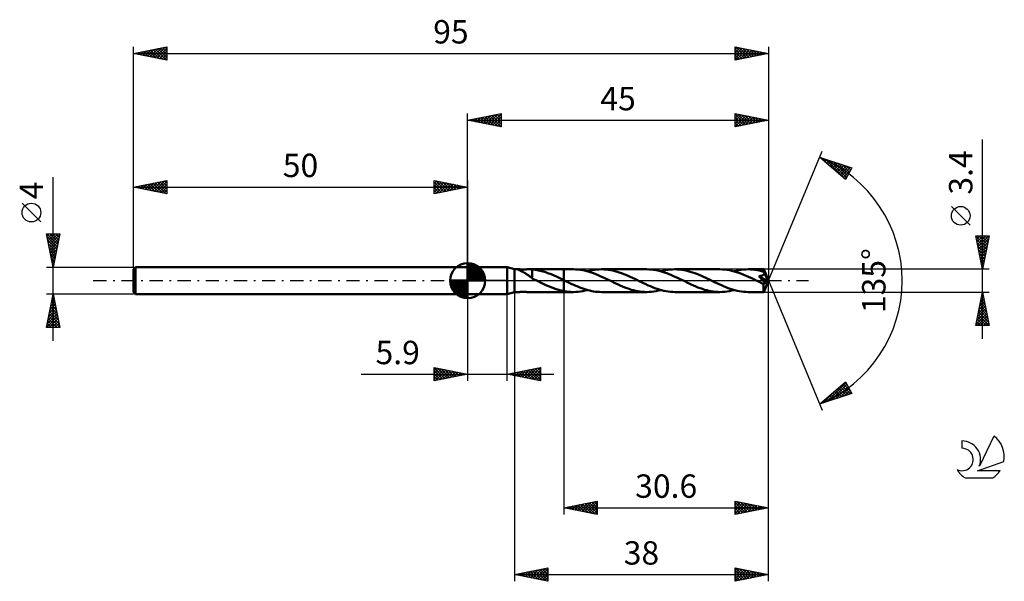
# Model space of a CAD drawing. Units: millimetres. Extents: x -17 to 130, y -45 to 39.
import ezdxf
from ezdxf.enums import TextEntityAlignment as Align

# ---------------------------------------------------------------- set-up
doc = ezdxf.new("R2010")
doc.units = ezdxf.units.MM
doc.header["$LTSCALE"] = 4.95
doc.linetypes.add('LONGDASH_DASH', pattern=[0.85, 0.4, -0.2, 0.05, -0.2])
for name, color, linetype in [('1', 4, 'CONTINUOUS'), ('2', 7, 'CONTINUOUS'), ('4', 2, 'LONGDASH_DASH'), ('CUT', 1, 'CONTINUOUS'), ('NOCUT', 7, 'CONTINUOUS'), ('SK1', 4, 'CONTINUOUS'), ('SK2', 7, 'CONTINUOUS'), ('SK4', 2, 'LONGDASH_DASH'), ('SK6', 5, 'CONTINUOUS')]:
    doc.layers.add(name, color=color, linetype=linetype)
doc.styles.get("Standard").update_dxf_attribs({"font": 'Monospac821 BT'})

msp = doc.modelspace()

# ---------------------------------------------------------------- linework, layer by layer
at = {"layer": '1', "color": 4, "linetype": 'CONTINUOUS', "lineweight": 50}
for p, q in [((50, 2), (55.9, 2)), ((50, -2), (50, 2)), ((57, 1.7), (55.9, 2)), ((55.9, -2), (55.9, 2)), ((57, 1.7), (57.59, 1.7)), ((57, -1.7), (57, 1.7)), ((57.49, 1.68), (57.5, 1.69)), ((57.5, 1.68), (57.49, 1.68)), ((57.5, 1.69), (57.52, 1.7)), ((57.51, 1.66), (57.5, 1.68)), ((57.54, 1.65), (57.51, 1.66)), ((57.52, 1.7), (57.55, 1.7)), ((57.57, 1.63), (57.54, 1.65)), ((57.55, 1.7), (57.59, 1.7)), ((57.61, 1.61), (57.57, 1.63)), ((57.65, 1.7), (57.59, 1.7)), ((57.65, 1.59), (57.61, 1.61)), ((57.71, 1.7), (57.65, 1.7)), ((57.7, 1.57), (57.65, 1.59)), ((57.76, 1.55), (57.7, 1.57)), ((57.77, 1.7), (57.71, 1.7)), ((57.82, 1.52), (57.76, 1.55)), ((57.84, 1.69), (57.77, 1.7)), ((57.88, 1.49), (57.82, 1.52)), ((57.91, 1.69), (57.84, 1.69)), ((57.95, 1.46), (57.88, 1.49)), ((57.99, 1.69), (57.91, 1.69)), ((58.07, 1.69), (57.99, 1.69)), ((58.15, 1.69), (58.07, 1.69)), ((58.25, 1.69), (58.15, 1.69)), ((58.25, 1.69), (58.34, 1.69)), ((58.34, 1.69), (58.44, 1.69)), ((58.44, 1.69), (58.55, 1.69)), ((58.55, 1.69), (58.65, 1.69)), ((58.65, 1.69), (58.76, 1.69)), ((58.76, 1.69), (58.88, 1.7)), ((58.88, 1.7), (58.99, 1.7)), ((58.99, 1.7), (59.11, 1.7)), ((59.11, 1.7), (59.22, 1.7)), ((59.21, 1.7), (64.4, 1.7)), ((59.29, 1.7), (59.22, 1.7)), ((59.37, 1.7), (59.29, 1.7)), ((59.44, 1.7), (59.37, 1.7)), ((59.51, 1.69), (59.44, 1.7)), ((59.59, 1.69), (59.51, 1.69)), ((59.66, 1.68), (59.59, 1.69)), ((60.13, 1.62), (59.66, 1.68)), ((59.66, 0.54), (59.66, 1.68)), ((60.59, 1.54), (60.13, 1.62)), ((61.06, 1.43), (60.59, 1.54)), ((65.82, 1.7), (64.4, 1.7)), ((64.4, 1.7), (64.4, 1.7)), ((64.4, 0.08), (64.4, 1.7)), ((64.4, -1.7), (64.4, 1.7)), ((66.15, 1.69), (65.82, 1.7)), ((66.49, 1.67), (66.15, 1.69)), ((66.82, 1.63), (66.49, 1.67)), ((67.16, 1.58), (66.82, 1.63)), ((67.49, 1.51), (67.16, 1.58)), ((67.82, 1.43), (67.49, 1.51)), ((67.93, 1.4), (68.28, 1.49)), ((68.28, 1.49), (68.63, 1.56)), ((68.63, 1.56), (68.98, 1.62)), ((68.98, 1.62), (69.34, 1.67)), ((69.34, 1.67), (69.69, 1.69)), ((69.69, 1.69), (70.04, 1.7)), ((70.37, 1.69), (70.04, 1.7)), ((76.78, 1.7), (70.04, 1.7)), ((70.7, 1.67), (70.37, 1.69)), ((71.03, 1.63), (70.7, 1.67)), ((71.36, 1.58), (71.03, 1.63)), ((71.7, 1.51), (71.36, 1.58)), ((72.03, 1.43), (71.7, 1.51)), ((77.12, 1.69), (76.78, 1.7)), ((77.45, 1.67), (77.12, 1.69)), ((77.79, 1.63), (77.45, 1.67)), ((78.13, 1.58), (77.79, 1.63)), ((78.46, 1.51), (78.13, 1.58)), ((78.8, 1.42), (78.46, 1.51)), ((78.89, 1.4), (79.24, 1.49)), ((79.24, 1.49), (79.6, 1.56)), ((79.6, 1.56), (79.95, 1.62)), ((79.95, 1.62), (80.3, 1.67)), ((80.3, 1.67), (80.65, 1.69)), ((80.65, 1.69), (81, 1.7)), ((81.34, 1.69), (81, 1.7)), ((87.74, 1.7), (81, 1.7)), ((81.67, 1.67), (81.34, 1.69)), ((82, 1.63), (81.67, 1.67)), ((82.33, 1.58), (82, 1.63)), ((82.66, 1.51), (82.33, 1.58)), ((82.99, 1.43), (82.66, 1.51)), ((88.1, 1.69), (87.74, 1.7)), ((88.46, 1.66), (88.1, 1.69)), ((88.82, 1.62), (88.46, 1.66)), ((89.17, 1.56), (88.82, 1.62)), ((89.52, 1.48), (89.17, 1.56)), ((89.88, 1.39), (89.52, 1.48)), ((89.86, 1.4), (90.21, 1.49)), ((90.21, 1.49), (90.56, 1.56)), ((90.56, 1.56), (90.91, 1.62)), ((90.91, 1.62), (91.26, 1.67)), ((91.26, 1.67), (91.62, 1.69)), ((91.62, 1.69), (91.97, 1.7)), ((92.3, 1.69), (91.97, 1.7)), ((94.28, 1.7), (91.97, 1.7)), ((92.63, 1.67), (92.3, 1.69)), ((92.96, 1.63), (92.63, 1.67)), ((93.3, 1.58), (92.96, 1.63)), ((93.63, 1.51), (93.3, 1.58)), ((93.96, 1.43), (93.63, 1.51)), ((94.28, 1.69), (94.28, 1.7)), ((95, 0), (94.28, 1.7)), ((94.28, 1.7), (94.28, 1.7)), ((94.28, 1.7), (94.28, 1.7)), ((94.28, 1.7), (94.28, 1.7)), ((94.28, 1.7), (94.28, 1.7)), ((94.28, 1.7), (94.28, 1.7)), ((94.28, 1.7), (94.28, 1.7)), ((94.28, 1.68), (94.28, 1.69)), ((94.29, 1.67), (94.28, 1.68)), ((94.29, 1.65), (94.29, 1.67)), ((94.29, 1.63), (94.29, 1.65)), ((94.29, 1.61), (94.29, 1.63)), ((94.29, 1.58), (94.29, 1.61)), ((94.29, 1.55), (94.29, 1.58)), ((94.3, 1.52), (94.29, 1.55)), ((95, 0), (94.3, 1.52)), ((94.3, 1.34), (94.3, 1.52)), ((58.02, 1.43), (57.95, 1.46)), ((58.09, 1.39), (58.02, 1.43)), ((58.16, 1.36), (58.09, 1.39)), ((58.24, 1.32), (58.16, 1.36)), ((58.31, 1.28), (58.24, 1.32)), ((58.38, 1.24), (58.31, 1.28)), ((58.46, 1.2), (58.38, 1.24)), ((58.53, 1.16), (58.46, 1.2)), ((58.6, 1.11), (58.53, 1.16)), ((58.68, 1.07), (58.6, 1.11)), ((58.75, 1.02), (58.68, 1.07)), ((58.82, 0.97), (58.75, 1.02)), ((58.9, 0.92), (58.82, 0.97)), ((58.97, 0.87), (58.9, 0.92)), ((59.04, 0.82), (58.97, 0.87)), ((59.11, 0.77), (59.04, 0.82)), ((59.19, 0.72), (59.11, 0.77)), ((59.26, 0.66), (59.19, 0.72)), ((59.32, 0.61), (59.26, 0.66)), ((59.39, 0.56), (59.32, 0.61)), ((59.46, 0.51), (59.39, 0.56)), ((59.53, 0.46), (59.46, 0.51)), ((59.59, 0.41), (59.53, 0.46)), ((59.66, 0.36), (59.59, 0.41)), ((59.66, 0.54), (59.66, 0.54)), ((59.66, 0.54), (59.66, 0.54)), ((59.66, 0.54), (59.66, 0.54)), ((59.66, 0.54), (59.66, 0.54)), ((59.66, 0.54), (59.66, 0.54)), ((59.66, 0.5), (59.66, 0.54)), ((59.66, 0.47), (59.66, 0.5)), ((59.66, 0.43), (59.66, 0.47)), ((59.66, 0.41), (59.66, 0.43)), ((59.66, 0.38), (59.66, 0.41)), ((59.66, 0.36), (59.66, 0.38)), ((59.66, 0.33), (59.66, 0.36)), ((59.75, 0.28), (59.66, 0.33)), ((59.85, 0.24), (59.75, 0.28)), ((59.95, 0.19), (59.85, 0.24)), ((60.04, 0.14), (59.95, 0.19)), ((60.14, 0.09), (60.04, 0.14)), ((60.23, 0.05), (60.14, 0.09)), ((60.33, 0), (60.23, 0.05)), ((60.36, -0.02), (60.33, 0)), ((61.53, 1.3), (61.06, 1.43)), ((62, 1.14), (61.53, 1.3)), ((62.47, 0.96), (62, 1.14)), ((62.94, 0.76), (62.47, 0.96)), ((63.41, 0.55), (62.94, 0.76)), ((63.88, 0.33), (63.41, 0.55)), ((64.35, 0.1), (63.88, 0.33)), ((64.36, 0.09), (64.35, 0.1)), ((64.37, 0.09), (64.36, 0.09)), ((64.38, 0.09), (64.37, 0.09)), ((64.38, 0.08), (64.38, 0.09)), ((64.39, 0.08), (64.38, 0.08)), ((64.4, 0.08), (64.39, 0.08)), ((64.4, 0.08), (64.4, 0.08)), ((64.7, -0.07), (64.4, 0.08)), ((68.16, 1.33), (67.82, 1.43)), ((68.5, 1.22), (68.16, 1.33)), ((68.83, 1.1), (68.5, 1.22)), ((69.17, 0.98), (68.83, 1.1)), ((69.5, 0.84), (69.17, 0.98)), ((69.83, 0.69), (69.5, 0.84)), ((70.17, 0.54), (69.83, 0.69)), ((70.5, 0.38), (70.17, 0.54)), ((70.84, 0.22), (70.5, 0.38)), ((71.17, 0.06), (70.84, 0.22)), ((71.5, -0.1), (71.17, 0.06)), ((72.36, 1.34), (72.03, 1.43)), ((72.69, 1.24), (72.36, 1.34)), ((73.02, 1.12), (72.69, 1.24)), ((73.34, 0.99), (73.02, 1.12)), ((73.67, 0.86), (73.34, 0.99)), ((74, 0.72), (73.67, 0.86)), ((74.33, 0.57), (74, 0.72)), ((74.66, 0.42), (74.33, 0.57)), ((74.99, 0.26), (74.66, 0.42)), ((75.32, 0.1), (74.99, 0.26)), ((75.65, -0.06), (75.32, 0.1)), ((79.14, 1.33), (78.8, 1.42)), ((79.47, 1.22), (79.14, 1.33)), ((79.81, 1.1), (79.47, 1.22)), ((80.15, 0.97), (79.81, 1.1)), ((80.48, 0.83), (80.15, 0.97)), ((80.81, 0.69), (80.48, 0.83)), ((81.15, 0.53), (80.81, 0.69)), ((81.48, 0.38), (81.15, 0.53)), ((81.81, 0.22), (81.48, 0.38)), ((82.14, 0.06), (81.81, 0.22)), ((82.47, -0.1), (82.14, 0.06)), ((83.31, 1.34), (82.99, 1.43)), ((83.64, 1.24), (83.31, 1.34)), ((83.97, 1.12), (83.64, 1.24)), ((84.3, 1), (83.97, 1.12)), ((84.63, 0.86), (84.3, 1)), ((84.96, 0.72), (84.63, 0.86)), ((85.29, 0.57), (84.96, 0.72)), ((85.62, 0.42), (85.29, 0.57)), ((85.95, 0.26), (85.62, 0.42)), ((86.28, 0.1), (85.95, 0.26)), ((86.62, -0.06), (86.28, 0.1)), ((90.23, 1.29), (89.88, 1.39)), ((90.58, 1.17), (90.23, 1.29)), ((90.94, 1.04), (90.58, 1.17)), ((91.29, 0.89), (90.94, 1.04)), ((91.65, 0.74), (91.29, 0.89)), ((92.01, 0.58), (91.65, 0.74)), ((92.36, 0.42), (92.01, 0.58)), ((92.72, 0.25), (92.36, 0.42)), ((93.07, 0.07), (92.72, 0.25)), ((93.43, -0.1), (93.07, 0.07)), ((93.55, 0.66), (93.6, 0.67)), ((93.75, 0.45), (93.55, 0.66)), ((94.9, -0.07), (93.55, 0.66)), ((93.6, 0.67), (93.65, 0.67)), ((93.65, 0.67), (93.71, 0.68)), ((93.71, 0.68), (93.76, 0.69)), ((93.93, 0.27), (93.75, 0.45)), ((93.76, 0.69), (93.81, 0.7)), ((93.81, 0.7), (93.86, 0.71)), ((93.86, 0.71), (93.91, 0.73)), ((93.91, 0.73), (93.95, 0.74)), ((94.09, 0.1), (93.93, 0.27)), ((93.95, 0.74), (94, 0.75)), ((94.3, 1.34), (93.96, 1.43)), ((94, 0.75), (94.04, 0.77)), ((94.04, 0.77), (94.08, 0.78)), ((94.08, 0.78), (94.12, 0.8)), ((94.22, -0.04), (94.09, 0.1)), ((94.12, 0.8), (94.16, 0.82)), ((94.16, 0.82), (94.2, 0.84)), ((94.2, 0.84), (94.24, 0.87)), ((94.24, 0.87), (94.27, 0.89)), ((94.27, 0.89), (94.3, 0.92)), ((94.28, -1.7), (95, 0)), ((94.31, 1.31), (94.3, 1.34)), ((94.3, 0.92), (94.33, 0.96)), ((94.32, 1.28), (94.31, 1.31)), ((94.33, 1.25), (94.32, 1.28)), ((94.35, 1.22), (94.33, 1.25)), ((94.33, 0.96), (94.35, 0.99)), ((94.36, 1.2), (94.35, 1.22)), ((94.35, 0.99), (94.37, 1.03)), ((94.37, 1.17), (94.36, 1.2)), ((94.38, 1.14), (94.37, 1.17)), ((94.37, 1.03), (94.38, 1.06)), ((94.6, 0.69), (94.38, 1.14)), ((94.38, 1.1), (94.38, 1.14)), ((94.38, 1.06), (94.38, 1.1)), ((94.71, 0.45), (94.6, 0.69)), ((94.77, 0.31), (94.71, 0.45)), ((94.81, 0.22), (94.77, 0.31)), ((94.84, 0.15), (94.81, 0.22)), ((94.86, 0.09), (94.84, 0.15)), ((94.88, 0.05), (94.86, 0.09)), ((94.88, 0.03), (94.87, 0.05)), ((95, 0), (94.87, 0.05)), ((94.88, 0.05), (94.87, 0.05)), ((95, 0), (94.88, 0.05)), ((94.88, 0.01), (94.88, 0.03)), ((94.89, -0.01), (94.88, 0.01)), ((60.4, -0.03), (60.36, -0.02)), ((60.43, -0.05), (60.4, -0.03)), ((60.46, -0.07), (60.43, -0.05)), ((60.5, -0.08), (60.46, -0.07)), ((60.53, -0.1), (60.5, -0.08)), ((60.92, -0.29), (60.53, -0.1)), ((61.31, -0.47), (60.92, -0.29)), ((61.7, -0.65), (61.31, -0.47)), ((62.08, -0.82), (61.7, -0.65)), ((62.47, -0.98), (62.08, -0.82)), ((62.86, -1.13), (62.47, -0.98)), ((63.24, -1.26), (62.86, -1.13)), ((63.63, -1.38), (63.24, -1.26)), ((64.01, -1.48), (63.63, -1.38)), ((64.99, -0.21), (64.7, -0.07)), ((65.29, -0.36), (64.99, -0.21)), ((65.59, -0.5), (65.29, -0.36)), ((65.89, -0.63), (65.59, -0.5)), ((66.18, -0.76), (65.89, -0.63)), ((66.48, -0.89), (66.18, -0.76)), ((66.78, -1.01), (66.48, -0.89)), ((67.07, -1.12), (66.78, -1.01)), ((67.37, -1.23), (67.07, -1.12)), ((67.67, -1.32), (67.37, -1.23)), ((67.58, -1.49), (67.93, -1.4)), ((67.96, -1.41), (67.67, -1.32)), ((68.26, -1.48), (67.96, -1.41)), ((71.84, -0.26), (71.5, -0.1)), ((72.17, -0.42), (71.84, -0.26)), ((72.5, -0.57), (72.17, -0.42)), ((72.83, -0.72), (72.5, -0.57)), ((73.16, -0.87), (72.83, -0.72)), ((73.49, -1), (73.16, -0.87)), ((73.82, -1.13), (73.49, -1)), ((74.15, -1.24), (73.82, -1.13)), ((74.48, -1.35), (74.15, -1.24)), ((74.81, -1.44), (74.48, -1.35)), ((75.14, -1.52), (74.81, -1.44)), ((75.99, -0.23), (75.65, -0.06)), ((76.32, -0.39), (75.99, -0.23)), ((76.66, -0.54), (76.32, -0.39)), ((76.99, -0.7), (76.66, -0.54)), ((77.33, -0.84), (76.99, -0.7)), ((77.66, -0.98), (77.33, -0.84)), ((78, -1.11), (77.66, -0.98)), ((78.33, -1.23), (78, -1.11)), ((78.67, -1.33), (78.33, -1.23)), ((78.54, -1.49), (78.89, -1.4)), ((79, -1.43), (78.67, -1.33)), ((79.34, -1.51), (79, -1.43)), ((82.8, -0.26), (82.47, -0.1)), ((83.13, -0.42), (82.8, -0.26)), ((83.46, -0.57), (83.13, -0.42)), ((83.79, -0.72), (83.46, -0.57)), ((84.12, -0.86), (83.79, -0.72)), ((84.45, -1), (84.12, -0.86)), ((84.79, -1.13), (84.45, -1)), ((85.12, -1.24), (84.79, -1.13)), ((85.45, -1.35), (85.12, -1.24)), ((85.77, -1.44), (85.45, -1.35)), ((86.1, -1.52), (85.77, -1.44)), ((86.95, -0.23), (86.62, -0.06)), ((87.28, -0.39), (86.95, -0.23)), ((87.62, -0.54), (87.28, -0.39)), ((87.96, -0.69), (87.62, -0.54)), ((88.29, -0.84), (87.96, -0.69)), ((88.62, -0.98), (88.29, -0.84)), ((88.96, -1.11), (88.62, -0.98)), ((89.29, -1.22), (88.96, -1.11)), ((89.63, -1.33), (89.29, -1.22)), ((89.5, -1.49), (89.86, -1.4)), ((89.96, -1.43), (89.63, -1.33)), ((90.3, -1.51), (89.96, -1.43)), ((93.57, -0.17), (93.43, -0.1)), ((93.71, -0.23), (93.57, -0.17)), ((93.85, -0.3), (93.71, -0.23)), ((93.98, -0.37), (93.85, -0.3)), ((94.12, -0.43), (93.98, -0.37)), ((94.26, -0.5), (94.12, -0.43)), ((94.33, -0.16), (94.22, -0.04)), ((94.26, -0.5), (94.28, -0.5)), ((94.26, -0.61), (94.26, -0.5)), ((94.26, -0.71), (94.26, -0.61)), ((94.26, -0.81), (94.26, -0.71)), ((94.26, -0.9), (94.26, -0.81)), ((94.26, -1), (94.26, -0.9)), ((94.26, -1.09), (94.26, -1)), ((94.26, -1.18), (94.26, -1.09)), ((94.26, -1.26), (94.26, -1.18)), ((94.26, -1.33), (94.26, -1.26)), ((94.27, -1.4), (94.26, -1.33)), ((94.27, -1.46), (94.27, -1.4)), ((94.27, -1.52), (94.27, -1.46)), ((94.28, -0.5), (94.3, -0.49)), ((94.3, -0.49), (94.32, -0.48)), ((94.32, -0.48), (94.34, -0.47)), ((94.41, -0.26), (94.33, -0.16)), ((94.34, -0.47), (94.36, -0.46)), ((94.36, -0.46), (94.38, -0.45)), ((94.38, -0.45), (94.4, -0.43)), ((94.4, -0.43), (94.42, -0.41)), ((94.48, -0.34), (94.41, -0.26)), ((94.42, -0.41), (94.44, -0.39)), ((94.44, -0.39), (94.46, -0.37)), ((94.46, -0.37), (94.48, -0.34)), ((94.48, -0.34), (94.9, -0.07)), ((94.89, -0.02), (94.89, -0.01)), ((94.89, -0.04), (94.89, -0.02)), ((94.9, -0.05), (94.89, -0.04)), ((94.9, -0.07), (94.9, -0.05)), ((50, -2), (55.9, -2)), ((55.9, -2), (57, -1.7)), ((57, -1.7), (57.59, -1.7)), ((57.59, -1.7), (57.65, -1.7)), ((57.65, -1.7), (57.71, -1.7)), ((57.71, -1.7), (57.77, -1.7)), ((57.77, -1.7), (57.84, -1.69)), ((57.84, -1.69), (57.91, -1.69)), ((57.91, -1.69), (57.99, -1.69)), ((57.99, -1.69), (58.07, -1.69)), ((58.07, -1.69), (58.15, -1.69)), ((58.15, -1.69), (58.25, -1.69)), ((58.34, -1.69), (58.25, -1.69)), ((58.44, -1.69), (58.34, -1.69)), ((58.55, -1.69), (58.44, -1.69)), ((58.65, -1.69), (58.55, -1.69)), ((58.76, -1.69), (58.65, -1.69)), ((58.88, -1.7), (58.76, -1.69)), ((58.99, -1.7), (58.88, -1.7)), ((59.11, -1.7), (58.99, -1.7)), ((59.22, -1.7), (59.11, -1.7)), ((59.21, -1.7), (64.4, -1.7)), ((64.4, -1.56), (64.01, -1.48)), ((64.4, -1.56), (64.4, -1.56)), ((64.4, -1.56), (64.4, -1.56)), ((64.4, -1.56), (64.4, -1.56)), ((64.6, -1.6), (64.4, -1.56)), ((64.4, -1.7), (64.4, -1.56)), ((64.4, -1.7), (64.4, -1.7)), ((64.4, -1.7), (65.82, -1.7)), ((64.8, -1.63), (64.6, -1.6)), ((65.01, -1.66), (64.8, -1.63)), ((65.21, -1.68), (65.01, -1.66)), ((65.41, -1.69), (65.21, -1.68)), ((65.61, -1.7), (65.41, -1.69)), ((65.82, -1.7), (65.61, -1.7)), ((65.82, -1.7), (66.17, -1.69)), ((66.17, -1.69), (66.52, -1.67)), ((66.52, -1.67), (66.87, -1.62)), ((66.87, -1.62), (67.22, -1.56)), ((67.22, -1.56), (67.58, -1.49)), ((68.56, -1.55), (68.26, -1.48)), ((68.85, -1.6), (68.56, -1.55)), ((69.15, -1.65), (68.85, -1.6)), ((69.45, -1.68), (69.15, -1.65)), ((69.74, -1.69), (69.45, -1.68)), ((70.04, -1.7), (69.74, -1.69)), ((70.04, -1.7), (76.78, -1.7)), ((75.47, -1.58), (75.14, -1.52)), ((75.8, -1.63), (75.47, -1.58)), ((76.12, -1.67), (75.8, -1.63)), ((76.45, -1.69), (76.12, -1.67)), ((76.78, -1.7), (76.45, -1.69)), ((76.78, -1.7), (77.13, -1.69)), ((77.13, -1.69), (77.48, -1.67)), ((77.48, -1.67), (77.84, -1.62)), ((77.84, -1.62), (78.19, -1.56)), ((78.19, -1.56), (78.54, -1.49)), ((79.67, -1.58), (79.34, -1.51)), ((80, -1.63), (79.67, -1.58)), ((80.34, -1.67), (80, -1.63)), ((80.67, -1.69), (80.34, -1.67)), ((81, -1.7), (80.67, -1.69)), ((81, -1.7), (87.74, -1.7)), ((86.43, -1.58), (86.1, -1.52)), ((86.76, -1.63), (86.43, -1.58)), ((87.09, -1.67), (86.76, -1.63)), ((87.42, -1.69), (87.09, -1.67)), ((87.74, -1.7), (87.42, -1.69)), ((87.74, -1.7), (88.1, -1.69)), ((88.1, -1.69), (88.45, -1.67)), ((88.45, -1.67), (88.8, -1.62)), ((88.8, -1.62), (89.15, -1.56)), ((89.15, -1.56), (89.5, -1.49)), ((90.63, -1.58), (90.3, -1.51)), ((90.97, -1.63), (90.63, -1.58)), ((91.3, -1.67), (90.97, -1.63)), ((91.64, -1.69), (91.3, -1.67)), ((91.97, -1.7), (91.64, -1.69)), ((91.97, -1.7), (94.28, -1.7)), ((94.27, -1.57), (94.27, -1.52)), ((94.27, -1.61), (94.27, -1.57)), ((94.27, -1.64), (94.27, -1.61)), ((94.27, -1.66), (94.27, -1.64)), ((94.28, -1.68), (94.27, -1.66)), ((94.28, -1.7), (94.28, -1.68)), ((94.28, -1.7), (94.28, -1.7)), ((94.28, -1.7), (94.28, -1.7)), ((94.28, -1.7), (94.28, -1.7)), ((94.28, -1.7), (94.28, -1.7)), ((94.28, -1.7), (94.28, -1.7)), ((94.28, -1.7), (94.28, -1.7)), ((94.28, -1.7), (94.28, -1.7))]:
    msp.add_line(p, q, dxfattribs=at)
at = {"layer": '2', "color": 7, "linetype": 'CONTINUOUS', "lineweight": 25}
for p, q in [((50, 2), (50, 25)), ((50, 24), (55, 25)), ((50, 24), (95, 24)), ((55, 23), (50, 24)), ((50.15, 24.03), (50.23, 23.95)), ((50.2, 23.96), (50.3, 24.06)), ((50.51, 24.1), (50.76, 23.85)), ((50.55, 23.89), (50.83, 24.17)), ((50.86, 24.17), (51.29, 23.74)), ((50.91, 23.82), (51.36, 24.27)), ((51.21, 24.24), (51.82, 23.64)), ((51.26, 23.75), (51.89, 24.38)), ((51.57, 24.31), (52.35, 23.53)), ((51.62, 23.68), (52.42, 24.48)), ((51.92, 24.38), (52.88, 23.42)), ((51.97, 23.61), (52.95, 24.59)), ((52.27, 24.45), (53.41, 23.32)), ((52.32, 23.54), (53.48, 24.7)), ((52.63, 24.53), (53.94, 23.21)), ((52.68, 23.46), (54.01, 24.8)), ((52.98, 24.6), (54.47, 23.11)), ((53.03, 23.39), (54.54, 24.91)), ((53.33, 24.67), (55, 23)), ((53.38, 23.32), (55, 24.94)), ((53.69, 24.74), (55, 23.43)), ((53.74, 23.25), (55, 24.52)), ((54.04, 24.81), (55, 23.85)), ((54.09, 23.18), (55, 24.09)), ((54.4, 24.88), (55, 24.27)), ((54.44, 23.11), (55, 23.67)), ((54.75, 24.95), (55, 24.7)), ((55, 25), (55, 23)), ((90, 23), (90, 25)), ((90, 25), (95, 24)), ((90, 24.75), (90.21, 24.96)), ((90, 24.91), (91.59, 23.32)), ((90, 24.32), (90.57, 24.89)), ((90, 23.9), (90.92, 24.82)), ((90, 23.47), (91.27, 24.75)), ((90, 23.05), (91.63, 24.67)), ((90, 24.49), (91.24, 23.25)), ((90, 24.06), (90.89, 23.18)), ((95, 24), (90, 23)), ((90, 23.64), (90.53, 23.11)), ((90.42, 24.92), (91.95, 23.39)), ((90.47, 23.09), (91.98, 24.6)), ((90.95, 24.81), (92.3, 23.46)), ((91, 23.2), (92.33, 24.53)), ((91.48, 24.7), (92.65, 23.53)), ((91.53, 23.31), (92.69, 24.46)), ((92.01, 24.6), (93.01, 23.6)), ((92.06, 23.41), (93.04, 24.39)), ((92.54, 24.49), (93.36, 23.67)), ((92.59, 23.52), (93.39, 24.32)), ((93.07, 24.39), (93.71, 23.74)), ((93.12, 23.62), (93.75, 24.25)), ((93.6, 24.28), (94.07, 23.81)), ((93.65, 23.73), (94.1, 24.18)), ((94.13, 24.17), (94.42, 23.88)), ((94.18, 23.84), (94.45, 24.11)), ((94.66, 24.07), (94.78, 23.96)), ((94.71, 23.94), (94.81, 24.04)), ((95, 25), (95, 0)), ((54.8, 23.04), (55, 23.24)), ((90, 23.22), (90.18, 23.04)), ((127, -8.7), (127, 21.12)), ((95, 0), (103.04, 19.4)), ((102.65, 18.48), (107.49, 16.87)), ((106.5, 15.13), (102.65, 18.48)), ((102.75, 18.4), (102.79, 18.43)), ((102.87, 18.41), (103.76, 17.52)), ((102.97, 18.2), (103.1, 18.33)), ((103.2, 18), (103.42, 18.22)), ((103.43, 17.8), (103.74, 18.12)), ((103.51, 18.19), (106.53, 15.17)), ((103.66, 17.61), (104.06, 18.01)), ((103.88, 17.41), (104.38, 17.91)), ((104.11, 17.21), (104.7, 17.8)), ((104.14, 17.98), (106.68, 15.44)), ((104.34, 17.02), (105.01, 17.69)), ((104.78, 17.77), (106.83, 15.71)), ((104.56, 16.82), (105.33, 17.59)), ((104.79, 16.62), (105.65, 17.48)), ((105.02, 16.42), (105.97, 17.38)), ((105.24, 16.23), (106.29, 17.27)), ((105.41, 17.56), (106.99, 15.99)), ((105.47, 16.03), (106.61, 17.16)), ((105.7, 15.83), (106.93, 17.06)), ((105.93, 15.63), (107.24, 16.95)), ((106.05, 17.35), (107.14, 16.26)), ((106.15, 15.44), (107.37, 16.65)), ((107.49, 16.87), (106.5, 15.13)), ((106.68, 17.14), (107.3, 16.53)), ((107.32, 16.93), (107.45, 16.8)), ((106.38, 15.24), (106.81, 15.67)), ((125.15, 8.31), (122.35, 11.11)), ((127, 1.7), (126, 6.7)), ((126, 6.7), (128, 6.7)), ((126.03, 6.7), (127.67, 5.06)), ((126.04, 6.49), (126.25, 6.7)), ((126.1, 6.21), (127.6, 4.71)), ((126.11, 6.14), (126.67, 6.7)), ((126.18, 5.79), (127.1, 6.7)), ((126.25, 5.43), (127.52, 6.7)), ((126.32, 5.08), (127.95, 6.7)), ((126.4, 4.72), (127.91, 6.24)), ((126.46, 6.7), (127.74, 5.41)), ((126.88, 6.7), (127.81, 5.77)), ((128, 6.7), (127, 1.7)), ((127.3, 6.7), (127.88, 6.12)), ((127.73, 6.7), (127.95, 6.47)), ((126.2, 5.68), (127.53, 4.35)), ((126.31, 5.15), (127.46, 4)), ((126.42, 4.62), (127.39, 3.65)), ((126.47, 4.37), (127.8, 5.71)), ((126.54, 4.02), (127.7, 5.18)), ((126.61, 3.66), (127.59, 4.65)), ((126.52, 4.09), (127.32, 3.29)), ((126.63, 3.56), (127.25, 2.94)), ((126.68, 3.31), (127.48, 4.12)), ((126.73, 3.03), (127.18, 2.58)), ((126.75, 2.96), (127.38, 3.59)), ((126.82, 2.6), (127.27, 3.06)), ((128, 1.7), (94.3, 1.7)), ((126.84, 2.5), (127.11, 2.23)), ((126.89, 2.25), (127.17, 2.53)), ((126.95, 1.97), (127.04, 1.88)), ((126.96, 1.9), (127.06, 1.99)), ((95, -35), (95, 0)), ((95, -45), (95, 0)), ((95, 0), (103.04, -19.4)), ((50, -2), (50, -15)), ((55.9, -15), (55.9, -2)), ((57, -1.7), (57, -45)), ((64.4, -1.7), (64.4, -35)), ((94.3, -1.7), (128, -1.7)), ((126, -6.7), (127, -1.7)), ((126.68, -3.31), (127.21, -2.77)), ((126.75, -2.93), (127.37, -3.55)), ((126.78, -2.78), (127.14, -2.42)), ((126.82, -2.58), (127.26, -3.02)), ((126.89, -2.25), (127.07, -2.06)), ((126.9, -2.22), (127.16, -2.49)), ((126.97, -1.87), (127.05, -1.96)), ((127, -1.7), (128, -6.7)), ((127, -1.72), (127, -1.71)), ((126.25, -5.43), (127.5, -4.18)), ((126.36, -4.9), (127.43, -3.83)), ((126.47, -4.37), (127.36, -3.48)), ((126.47, -4.35), (127.79, -5.67)), ((126.54, -3.99), (127.69, -5.14)), ((126.57, -3.84), (127.28, -3.12)), ((126.61, -3.64), (127.58, -4.61)), ((126.68, -3.29), (127.48, -4.08)), ((126.04, -6.49), (127.64, -4.89)), ((126.15, -5.96), (127.57, -4.54)), ((126.19, -5.76), (127.13, -6.7)), ((126.25, -6.7), (127.71, -5.25)), ((126.26, -5.41), (127.55, -6.7)), ((126.33, -5.05), (127.98, -6.7)), ((126.4, -4.7), (127.9, -6.2)), ((126.68, -6.7), (127.78, -5.6)), ((128, -6.7), (126, -6.7)), ((126.05, -6.47), (126.28, -6.7)), ((126.12, -6.11), (126.7, -6.7)), ((127.1, -6.7), (127.85, -5.95)), ((127.53, -6.7), (127.92, -6.31)), ((127.95, -6.7), (127.99, -6.66)), ((45, -15), (45, -13)), ((45, -13), (50, -14)), ((45, -13.04), (45.04, -13.01)), ((45, -13.04), (46.63, -14.67)), ((45, -13.47), (45.39, -13.08)), ((45, -13.89), (45.74, -13.15)), ((45, -14.32), (46.1, -13.22)), ((45.48, -13.1), (46.98, -14.6)), ((46.01, -13.2), (47.34, -14.53)), ((55.9, -14), (60.9, -13)), ((58.53, -14.53), (59.84, -13.21)), ((58.88, -14.6), (60.37, -13.11)), ((59.24, -14.67), (60.9, -13)), ((59.77, -13.23), (60.9, -14.36)), ((60.12, -13.16), (60.9, -13.93)), ((60.48, -13.08), (60.9, -13.51)), ((60.83, -13.01), (60.9, -13.08)), ((60.9, -13), (60.9, -15)), ((34.08, -14), (62.9, -14)), ((45, -14.74), (46.45, -13.29)), ((45, -13.47), (46.28, -14.74)), ((45, -13.89), (45.92, -14.82)), ((50, -14), (45, -15)), ((45, -14.32), (45.57, -14.89)), ((45.21, -14.96), (46.8, -13.36)), ((45.74, -14.85), (47.16, -13.43)), ((46.27, -14.75), (47.51, -13.5)), ((46.54, -13.31), (47.69, -14.46)), ((46.8, -14.64), (47.86, -13.57)), ((47.07, -13.41), (48.05, -14.39)), ((47.33, -14.53), (48.22, -13.64)), ((47.6, -13.52), (48.4, -14.32)), ((47.86, -14.43), (48.57, -13.71)), ((48.13, -13.63), (48.75, -14.25)), ((48.39, -14.32), (48.92, -13.78)), ((48.66, -13.73), (49.11, -14.18)), ((48.92, -14.22), (49.28, -13.86)), ((49.19, -13.84), (49.46, -14.11)), ((49.45, -14.11), (49.63, -13.93)), ((49.72, -13.94), (49.81, -14.04)), ((49.98, -14), (49.99, -14)), ((60.9, -15), (55.9, -14)), ((56.05, -14.03), (56.13, -13.95)), ((56.24, -13.93), (56.4, -14.1)), ((56.41, -14.1), (56.66, -13.85)), ((56.59, -13.86), (56.93, -14.21)), ((56.76, -14.17), (57.19, -13.74)), ((56.94, -13.79), (57.46, -14.31)), ((57.11, -14.24), (57.72, -13.64)), ((57.3, -13.72), (57.99, -14.42)), ((57.47, -14.31), (58.25, -13.53)), ((57.65, -13.65), (58.52, -14.52)), ((57.82, -14.38), (58.78, -13.42)), ((58, -13.58), (59.05, -14.63)), ((58.18, -14.46), (59.31, -13.32)), ((58.36, -13.51), (59.58, -14.74)), ((58.71, -13.44), (60.11, -14.84)), ((59.06, -13.37), (60.65, -14.95)), ((59.42, -13.3), (60.9, -14.78)), ((59.59, -14.74), (60.9, -13.43)), ((59.94, -14.81), (60.9, -13.85)), ((60.3, -14.88), (60.9, -14.28)), ((60.65, -14.95), (60.9, -14.7)), ((45, -14.74), (45.22, -14.96)), ((102.65, -18.48), (106.5, -15.13)), ((103.77, -18.11), (106.59, -15.28)), ((104.4, -17.9), (106.74, -15.55)), ((105.04, -17.69), (106.9, -15.83)), ((105.48, -16.02), (106.62, -17.16)), ((105.67, -17.48), (107.05, -16.1)), ((105.71, -15.83), (106.94, -17.06)), ((105.93, -15.63), (107.25, -16.95)), ((106.16, -15.43), (107.35, -16.62)), ((106.39, -15.23), (106.79, -15.64)), ((106.5, -15.13), (107.49, -16.87)), ((107.49, -16.87), (102.65, -18.48)), ((103.13, -18.32), (105.08, -16.37)), ((103.66, -17.6), (104.07, -18.01)), ((103.89, -17.4), (104.39, -17.9)), ((104.12, -17.21), (104.71, -17.8)), ((104.34, -17.01), (105.03, -17.69)), ((104.57, -16.81), (105.34, -17.58)), ((104.8, -16.61), (105.66, -17.48)), ((105.02, -16.42), (105.98, -17.37)), ((105.25, -16.22), (106.3, -17.27)), ((106.31, -17.26), (107.21, -16.37)), ((106.94, -17.05), (107.36, -16.64)), ((102.75, -18.39), (102.8, -18.43)), ((102.98, -18.19), (103.11, -18.32)), ((103.21, -18), (103.43, -18.22)), ((103.44, -17.8), (103.75, -18.11)), ((64.4, -34), (69.4, -33)), ((64.97, -34.11), (65.25, -33.83)), ((65.05, -33.87), (65.38, -34.2)), ((65.32, -34.18), (65.78, -33.72)), ((65.4, -33.8), (65.91, -34.3)), ((65.68, -34.26), (66.31, -33.62)), ((65.76, -33.73), (66.44, -34.41)), ((66.03, -34.33), (66.85, -33.51)), ((66.11, -33.66), (66.97, -34.51)), ((66.38, -34.4), (67.38, -33.4)), ((66.47, -33.59), (67.5, -34.62)), ((66.74, -34.47), (67.91, -33.3)), ((66.82, -33.52), (68.03, -34.73)), ((67.09, -34.54), (68.44, -33.19)), ((67.17, -33.45), (68.56, -34.83)), ((67.44, -34.61), (68.97, -33.09)), ((67.53, -33.37), (69.09, -34.94)), ((67.8, -34.68), (69.4, -33.08)), ((67.88, -33.3), (69.4, -34.82)), ((68.15, -34.75), (69.4, -33.5)), ((68.23, -33.23), (69.4, -34.4)), ((68.59, -33.16), (69.4, -33.98)), ((68.94, -33.09), (69.4, -33.55)), ((69.29, -33.02), (69.4, -33.13)), ((69.4, -33), (69.4, -35)), ((90, -35), (90, -33)), ((90, -33), (95, -34)), ((90, -33.13), (90.11, -33.02)), ((90, -33.55), (90.46, -33.09)), ((90, -33.98), (90.82, -33.16)), ((90, -33.21), (91.49, -34.7)), ((90, -34.4), (91.17, -33.23)), ((90, -34.83), (91.52, -33.3)), ((90, -33.64), (91.14, -34.77)), ((90.27, -33.05), (91.84, -34.63)), ((90.31, -34.94), (91.88, -33.38)), ((90.8, -33.16), (92.2, -34.56)), ((90.85, -34.83), (92.23, -33.45)), ((91.33, -33.27), (92.55, -34.49)), ((91.38, -34.72), (92.58, -33.52)), ((91.86, -33.37), (92.9, -34.42)), ((91.91, -34.62), (92.94, -33.59)), ((92.39, -33.48), (93.26, -34.35)), ((92.44, -34.51), (93.29, -33.66)), ((92.92, -33.58), (93.61, -34.28)), ((92.97, -34.41), (93.64, -33.73)), ((93.45, -33.69), (93.97, -34.21)), ((93.5, -34.3), (94, -33.8)), ((93.98, -33.8), (94.32, -34.14)), ((94.03, -34.19), (94.35, -33.87)), ((64.4, -34), (95, -34)), ((69.4, -35), (64.4, -34)), ((64.62, -34.04), (64.72, -33.94)), ((64.7, -33.94), (64.85, -34.09)), ((68.5, -34.82), (69.4, -33.93)), ((68.86, -34.89), (69.4, -34.35)), ((69.21, -34.96), (69.4, -34.77)), ((95, -34), (90, -35)), ((90, -34.06), (90.78, -34.84)), ((90, -34.48), (90.43, -34.91)), ((90, -34.91), (90.08, -34.98)), ((94.51, -33.9), (94.67, -34.07)), ((94.56, -34.09), (94.7, -33.94)), ((57, -44), (62, -43)), ((57, -44), (95, -44)), ((62, -45), (57, -44)), ((57.26, -44.05), (57.39, -43.92)), ((57.29, -43.94), (57.44, -44.09)), ((57.61, -44.12), (57.92, -43.82)), ((57.65, -43.87), (57.97, -44.19)), ((57.97, -44.19), (58.45, -43.71)), ((58, -43.8), (58.5, -44.3)), ((58.32, -44.26), (58.98, -43.6)), ((58.35, -43.73), (59.03, -44.41)), ((58.68, -44.34), (59.51, -43.5)), ((58.71, -43.66), (59.56, -44.51)), ((59.03, -44.41), (60.04, -43.39)), ((59.06, -43.59), (60.09, -44.62)), ((59.38, -44.48), (60.57, -43.29)), ((59.41, -43.52), (60.62, -44.72)), ((59.74, -44.55), (61.1, -43.18)), ((59.77, -43.45), (61.15, -44.83)), ((60.09, -44.62), (61.63, -43.07)), ((60.12, -43.38), (61.68, -44.94)), ((60.44, -44.69), (62, -43.13)), ((60.48, -43.3), (62, -44.83)), ((60.8, -44.76), (62, -43.56)), ((60.83, -43.23), (62, -44.41)), ((61.15, -44.83), (62, -43.98)), ((61.18, -43.16), (62, -43.98)), ((61.54, -43.09), (62, -43.56)), ((61.89, -43.02), (62, -43.13)), ((62, -43), (62, -45)), ((90, -45), (90, -43)), ((90, -43), (95, -44)), ((90, -43.37), (90.31, -43.06)), ((90, -43.8), (90.66, -43.13)), ((90, -44.22), (91.02, -43.2)), ((90, -44.65), (91.37, -43.27)), ((90, -43.32), (91.4, -44.72)), ((90, -43.74), (91.05, -44.79)), ((95, -44), (90, -45)), ((90, -44.16), (90.7, -44.86)), ((90.09, -44.98), (91.72, -43.34)), ((90.13, -43.03), (91.76, -44.65)), ((90.62, -44.88), (92.08, -43.42)), ((90.67, -43.13), (92.11, -44.58)), ((91.15, -44.77), (92.43, -43.49)), ((91.2, -43.24), (92.46, -44.51)), ((91.68, -44.66), (92.79, -43.56)), ((91.73, -43.35), (92.82, -44.44)), ((92.21, -44.56), (93.14, -43.63)), ((92.26, -43.45), (93.17, -44.37)), ((92.74, -44.45), (93.49, -43.7)), ((92.79, -43.56), (93.52, -44.3)), ((93.27, -44.35), (93.85, -43.77)), ((93.32, -43.66), (93.88, -44.22)), ((93.8, -44.24), (94.2, -43.84)), ((93.85, -43.77), (94.23, -44.15)), ((94.33, -44.13), (94.55, -43.91)), ((94.38, -43.88), (94.59, -44.08)), ((94.86, -44.03), (94.91, -43.98)), ((94.91, -43.98), (94.94, -44.01)), ((61.5, -44.9), (62, -44.4)), ((61.86, -44.97), (62, -44.83)), ((90, -44.59), (90.34, -44.93))]:
    msp.add_line(p, q, dxfattribs=at)
msp.add_circle((123.75, 9.71), 1.4, dxfattribs=at)
msp.add_arc((95, 0), 20, 292.5, 67.5, dxfattribs=at)
at = {"layer": '4', "color": 2, "linetype": 'LONGDASH_DASH', "lineweight": 25}
msp.add_line((50, 0), (95, 0), dxfattribs=at)
at = {"layer": 'CUT', "color": 1, "linetype": 'CONTINUOUS', "lineweight": 25}
for p, q in [((94.3, 1.7), (64.4, 1.7)), ((64.4, 1.7), (64.4, 0)), ((95, 0), (94.3, 1.7)), ((64.4, 0), (95, 0))]:
    msp.add_line(p, q, dxfattribs=at)
at = {"layer": 'NOCUT', "color": 7, "linetype": 'CONTINUOUS', "lineweight": 25}
for p, q in [((50, 0), (50, 2)), ((50, 2), (55.9, 2)), ((57, 1.7), (55.9, 2)), ((55.9, 2), (55.9, 0)), ((64.4, 1.7), (57, 1.7)), ((64.4, 0), (64.4, 1.7)), ((64.4, 1.7), (64.4, 1.7)), ((64.4, 1.7), (64.4, 0)), ((64.4, 1.7), (64.4, 0)), ((55.9, 0), (50, 0)), ((55.9, 0), (64.4, 0))]:
    msp.add_line(p, q, dxfattribs=at)
at = {"layer": 'SK1', "color": 4, "linetype": 'CONTINUOUS', "lineweight": 50}
for p, q in [((0.3, 2), (0, 1.7)), ((0, 1.7), (0, -1.7)), ((50, 2), (0.3, 2)), ((0.3, 2), (0.3, -2)), ((50, 0), (50, 2.62)), ((50, 2.56), (50.07, 2.62)), ((50, 2.19), (50.41, 2.59)), ((50, 2.56), (52.56, 0)), ((50, 1.81), (50.71, 2.53)), ((50, 1.44), (50.99, 2.43)), ((50, 1.07), (51.24, 2.31)), ((50, 2.19), (52.19, 0)), ((50, 0.7), (51.47, 2.17)), ((50, 0.33), (51.68, 2.01)), ((50, 1.81), (51.81, 0)), ((50.04, 0), (51.88, 1.83)), ((50.32, 2.6), (52.6, 0.32)), ((50.41, 0), (52.05, 1.64)), ((50.8, 2.5), (52.5, 0.8)), ((51.56, 2.11), (52.11, 1.56)), ((50, 0), (47.38, 0)), ((47.38, -0.07), (47.44, 0)), ((47.41, -0.41), (47.81, 0)), ((47.47, -0.71), (48.19, 0)), ((47.57, -0.99), (48.56, 0)), ((47.69, -1.24), (48.93, 0)), ((47.73, 0), (50, -2.27)), ((47.83, -1.47), (49.3, 0)), ((47.99, -1.68), (49.67, 0)), ((48.1, 0), (50, -1.9)), ((48.47, 0), (50, -1.53)), ((48.84, 0), (50, -1.16)), ((49.22, 0), (50, -0.78)), ((49.59, 0), (50, -0.41)), ((49.96, 0), (50, -0.04)), ((50, 1.44), (51.44, 0)), ((50, 1.07), (51.07, 0)), ((50, 0.7), (50.7, 0)), ((50, 0.33), (50.33, 0)), ((50, 0), (52.62, 0)), ((50, -2.62), (50, 0)), ((50.78, 0), (52.21, 1.42)), ((51.16, 0), (52.34, 1.19)), ((51.53, 0), (52.45, 0.93)), ((51.9, 0), (52.54, 0.65)), ((52.27, 0), (52.6, 0.33)), ((47.38, -0.02), (49.98, -2.62)), ((47.41, -0.42), (49.58, -2.59)), ((47.55, -0.93), (49.07, -2.45)), ((48.17, -1.88), (50, -0.04)), ((48.36, -2.05), (50, -0.41)), ((48.58, -2.21), (50, -0.78)), ((48.81, -2.34), (50, -1.16)), ((0, -1.7), (0.3, -2)), ((0.3, -2), (50, -2)), ((49.07, -2.45), (50, -1.53)), ((49.35, -2.54), (50, -1.9)), ((49.67, -2.6), (50, -2.27))]:
    msp.add_line(p, q, dxfattribs=at)
for start, end in [(90, 180), (0, 90), (180, 270), (270, 0)]:
    msp.add_arc((50, 0), 2.62, start, end, dxfattribs=at)
at = {"layer": 'SK2', "color": 7, "linetype": 'CONTINUOUS', "lineweight": 25}
for p, q in [((0, 4), (0, 35)), ((0, 34), (5, 35)), ((0, 34), (95, 34)), ((5, 33), (0, 34)), ((0.12, 34.02), (0.17, 33.97)), ((0.35, 33.93), (0.52, 34.1)), ((0.47, 34.09), (0.7, 33.86)), ((0.7, 33.86), (1.06, 34.21)), ((0.82, 34.16), (1.23, 33.75)), ((1.06, 33.79), (1.59, 34.32)), ((1.18, 34.24), (1.76, 33.65)), ((1.41, 33.72), (2.12, 34.42)), ((1.53, 34.31), (2.29, 33.54)), ((1.76, 33.65), (2.65, 34.53)), ((1.88, 34.38), (2.83, 33.43)), ((2.12, 33.58), (3.18, 34.64)), ((2.24, 34.45), (3.36, 33.33)), ((2.47, 33.51), (3.71, 34.74)), ((2.59, 34.52), (3.89, 33.22)), ((2.82, 33.43), (4.24, 34.85)), ((2.94, 34.59), (4.42, 33.12)), ((3.18, 33.36), (4.77, 34.95)), ((3.3, 34.66), (4.95, 33.01)), ((3.53, 33.29), (5, 34.76)), ((3.65, 34.73), (5, 33.38)), ((3.89, 33.22), (5, 34.34)), ((4, 34.8), (5, 33.81)), ((4.24, 33.15), (5, 33.91)), ((4.36, 34.87), (5, 34.23)), ((4.71, 34.94), (5, 34.65)), ((5, 35), (5, 33)), ((90, 33), (90, 35)), ((90, 35), (95, 34)), ((90, 34.99), (90.01, 35)), ((90, 34.56), (90.36, 34.93)), ((90, 34.14), (90.72, 34.86)), ((90, 33.71), (91.07, 34.79)), ((90, 33.29), (91.42, 34.72)), ((90, 34.67), (91.39, 33.28)), ((90, 34.25), (91.04, 33.21)), ((95, 34), (90, 33)), ((90.12, 34.98), (91.75, 33.35)), ((90.17, 33.03), (91.78, 34.64)), ((90.65, 34.87), (92.1, 33.42)), ((90.7, 33.14), (92.13, 34.57)), ((91.18, 34.76), (92.45, 33.49)), ((91.23, 33.25), (92.49, 34.5)), ((91.71, 34.66), (92.81, 33.56)), ((91.76, 33.35), (92.84, 34.43)), ((92.24, 34.55), (93.16, 33.63)), ((92.29, 33.46), (93.19, 34.36)), ((92.77, 34.45), (93.51, 33.7)), ((92.82, 33.56), (93.55, 34.29)), ((93.3, 34.34), (93.87, 33.77)), ((93.35, 33.67), (93.9, 34.22)), ((93.83, 34.23), (94.22, 33.84)), ((93.88, 33.78), (94.25, 34.15)), ((94.36, 34.13), (94.57, 33.91)), ((94.41, 33.88), (94.61, 34.08)), ((94.89, 34.02), (94.93, 33.99)), ((94.94, 33.99), (94.96, 34.01)), ((95, 35), (95, 0)), ((4.59, 33.08), (5, 33.49)), ((4.95, 33.01), (5, 33.06)), ((90, 33.82), (90.68, 33.14)), ((90, 33.4), (90.33, 33.07)), ((-12, -9), (-12, 15.47)), ((0, 2), (0, 15)), ((0, 14), (5, 15)), ((2.78, 13.44), (4.16, 14.83)), ((3.13, 13.37), (4.69, 14.94)), ((3.48, 13.3), (5, 14.82)), ((3.96, 14.79), (5, 13.75)), ((4.31, 14.86), (5, 14.17)), ((4.66, 14.93), (5, 14.59)), ((5, 15), (5, 13)), ((45, 13), (45, 15)), ((45, 15), (50, 14)), ((45, 14.94), (45.05, 14.99)), ((45, 14.52), (45.4, 14.92)), ((45, 14.09), (45.76, 14.85)), ((45, 13.67), (46.11, 14.78)), ((45, 14.76), (46.47, 13.29)), ((45.23, 14.95), (46.82, 13.36)), ((45.76, 14.85), (47.17, 13.43)), ((46.29, 14.74), (47.53, 13.51)), ((50, 15), (50, 2)), ((0, 14), (50, 14)), ((5, 13), (0, 14)), ((0.07, 14.01), (0.1, 13.98)), ((0.3, 13.94), (0.45, 14.09)), ((0.42, 14.08), (0.63, 13.87)), ((0.65, 13.87), (0.98, 14.2)), ((0.77, 14.15), (1.16, 13.77)), ((1.01, 13.8), (1.51, 14.3)), ((1.13, 14.23), (1.69, 13.66)), ((1.36, 13.73), (2.04, 14.41)), ((1.48, 14.3), (2.22, 13.56)), ((1.71, 13.66), (2.57, 14.51)), ((1.83, 14.37), (2.75, 13.45)), ((2.07, 13.59), (3.1, 14.62)), ((2.19, 14.44), (3.28, 13.34)), ((2.42, 13.52), (3.63, 14.73)), ((2.54, 14.51), (3.81, 13.24)), ((2.89, 14.58), (4.34, 13.13)), ((3.25, 14.65), (4.87, 13.03)), ((3.6, 14.72), (5, 13.32)), ((3.84, 13.23), (5, 14.4)), ((4.19, 13.16), (5, 13.97)), ((4.54, 13.09), (5, 13.55)), ((45, 13.24), (46.46, 14.71)), ((45, 14.33), (46.11, 13.22)), ((50, 14), (45, 13)), ((45, 13.91), (45.76, 13.15)), ((45, 13.49), (45.4, 13.08)), ((45.23, 13.05), (46.82, 14.64)), ((45.76, 13.15), (47.17, 14.57)), ((46.29, 13.26), (47.52, 14.5)), ((46.82, 14.64), (47.88, 13.58)), ((46.82, 13.36), (47.88, 14.42)), ((47.35, 14.53), (48.23, 13.65)), ((47.35, 13.47), (48.23, 14.35)), ((47.88, 14.42), (48.59, 13.72)), ((47.88, 13.58), (48.59, 14.28)), ((48.41, 14.32), (48.94, 13.79)), ((48.41, 13.68), (48.94, 14.21)), ((48.94, 14.21), (49.29, 13.86)), ((48.94, 13.79), (49.29, 14.14)), ((49.47, 14.11), (49.65, 13.93)), ((49.47, 13.89), (49.65, 14.07)), ((50, 14), (50, 14)), ((4.9, 13.02), (5, 13.12)), ((45, 13.06), (45.05, 13.01)), ((-13.85, 8.79), (-16.65, 11.59)), ((-12, 2), (-13, 7)), ((-13, 7), (-11, 7)), ((-12.93, 6.65), (-12.58, 7)), ((-12.92, 7), (-11.32, 5.4)), ((-12.91, 6.57), (-11.39, 5.05)), ((-12.86, 6.3), (-12.16, 7)), ((-12.81, 6.04), (-11.46, 4.69)), ((-12.79, 5.94), (-11.73, 7)), ((-12.72, 5.59), (-11.31, 7)), ((-12.65, 5.24), (-11.03, 6.85)), ((-12.58, 4.88), (-11.14, 6.32)), ((-12.5, 7), (-11.25, 5.75)), ((-12.07, 7), (-11.18, 6.11)), ((-11, 7), (-12, 2)), ((-11.65, 7), (-11.11, 6.46)), ((-11.22, 7), (-11.04, 6.81)), ((-12.7, 5.51), (-11.53, 4.34)), ((-12.6, 4.98), (-11.6, 3.99)), ((-12.51, 4.53), (-11.24, 5.79)), ((-12.49, 4.45), (-11.67, 3.63)), ((-12.43, 4.17), (-11.35, 5.26)), ((-12.36, 3.82), (-11.45, 4.73)), ((-12.38, 3.92), (-11.74, 3.28)), ((-12.29, 3.47), (-11.56, 4.2)), ((-12.28, 3.39), (-11.81, 2.93)), ((-12.22, 3.11), (-11.67, 3.67)), ((-12.15, 2.76), (-11.77, 3.14)), ((-13, 2), (0, 2)), ((-12.17, 2.86), (-11.89, 2.57)), ((-12.08, 2.41), (-11.88, 2.61)), ((-12.07, 2.33), (-11.96, 2.22)), ((-12.01, 2.05), (-11.98, 2.08)), ((-12, -2), (-13, -2)), ((-13, -7), (-12, -2)), ((-12.26, -3.28), (-11.83, -2.86)), ((-12.17, -2.84), (-11.75, -3.26)), ((-12.15, -2.75), (-11.9, -2.5)), ((-12.1, -2.49), (-11.85, -2.73)), ((-12.04, -2.22), (-11.97, -2.15)), ((-12.03, -2.13), (-11.96, -2.2)), ((0, -2), (-12, -2)), ((-12, -2), (-11, -7)), ((-12.68, -5.41), (-11.55, -4.27)), ((-12.58, -4.88), (-11.62, -3.92)), ((-12.47, -4.34), (-11.69, -3.56)), ((-12.45, -4.26), (-11.32, -5.38)), ((-12.38, -3.9), (-11.43, -4.85)), ((-12.36, -3.81), (-11.76, -3.21)), ((-12.31, -3.55), (-11.54, -4.32)), ((-12.24, -3.2), (-11.64, -3.79)), ((-13, -7), (-11.33, -5.33)), ((-12.89, -6.47), (-11.4, -4.98)), ((-12.79, -5.94), (-11.48, -4.62)), ((-12.73, -5.67), (-11.4, -7)), ((-12.66, -5.32), (-11.01, -6.97)), ((-12.59, -4.96), (-11.11, -6.44)), ((-12.58, -7), (-11.26, -5.68)), ((-12.52, -4.61), (-11.22, -5.91)), ((-11, -7), (-13, -7)), ((-12.95, -6.73), (-12.68, -7)), ((-12.88, -6.38), (-12.25, -7)), ((-12.8, -6.02), (-11.83, -7)), ((-12.15, -7), (-11.19, -6.04)), ((-11.73, -7), (-11.12, -6.39)), ((-11.31, -7), (-11.05, -6.75))]:
    msp.add_line(p, q, dxfattribs=at)
msp.add_circle((-15.25, 10.19), 1.4, dxfattribs=at)
at = {"layer": 'SK4', "color": 2, "linetype": 'LONGDASH_DASH', "lineweight": 25}
msp.add_line((-6, 0), (101, 0), dxfattribs=at)
at = {"layer": 'SK6', "color": 5, "linetype": 'CONTINUOUS', "lineweight": 25}
for p, q in [((128.73, -23.28), (126.54, -27.74)), ((123.94, -23.98), (123.94, -25.09)), ((126.28, -28.44), (130.2, -27.08)), ((129.64, -28.44), (126.28, -28.44)), ((124.4, -29.52), (128.54, -29.52))]:
    msp.add_line(p, q, dxfattribs=at)
for centre, radius, start, end in [((126.47, -26.33), 3.8, 348.7239, 53.4691), ((123.96, -26.75), 2.76, 338.9379, 90.4446), ((123.95, -26.77), 1.68, 243.4215, 90.3602), ((126.47, -26.33), 3.8, 210.5484, 236.978), ((126.47, -26.33), 3.8, 303.022, 326.3732)]:
    msp.add_arc(centre, radius, start, end, dxfattribs=at)

# ---------------------------------------------------------------- texts
at = {"layer": '2', "color": 7, "linetype": 'CONTINUOUS', "lineweight": 25}
for s, p in [('45', (72.5, 25.5)), ('5.9', (39.54, -12.5)), ('30.6', (79.7, -32.5)), ('38', (76, -42.5))]:
    msp.add_text(s, height=3.5, dxfattribs=at).set_placement(p, align=Align.CENTER)
for s, p in [('3.4', (125.5, 16.19)), ('135°', (112.5, 0))]:
    msp.add_text(s, height=3.5, rotation=90, dxfattribs=at).set_placement(p, align=Align.CENTER)
at = {"layer": 'SK2', "color": 7, "linetype": 'CONTINUOUS', "lineweight": 25}
for s, p in [('95', (47.5, 35.5)), ('50', (25, 15.5))]:
    msp.add_text(s, height=3.5, dxfattribs=at).set_placement(p, align=Align.CENTER)
msp.add_text('4', height=3.5, rotation=90, dxfattribs=at).set_placement((-13.5, 13.51), align=Align.CENTER)

doc.saveas('drawing.dxf')
